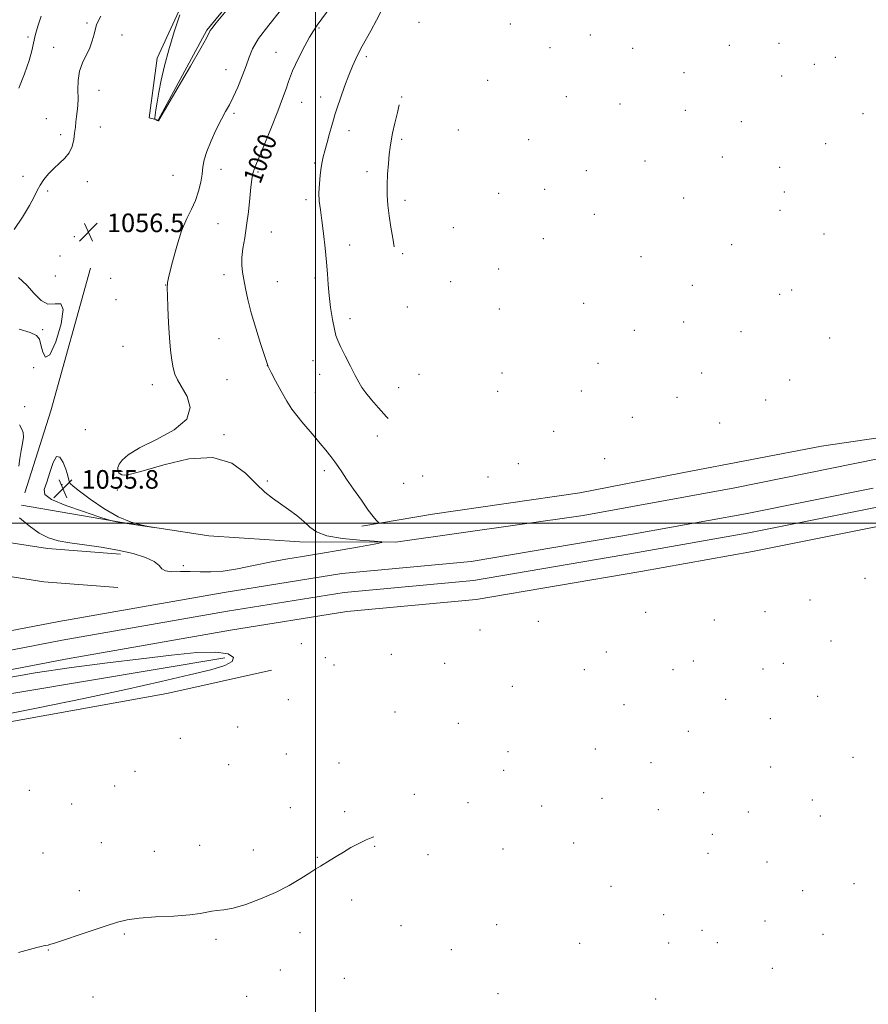
# Model space of a CAD drawing. Extents: x 2199800 to 2202700, y 304800 to 307700.
# Drawn here: x 2200373 to 2200738, y 305793 to 306217 of the extents above; entities that cross this region are included whole.
import ezdxf
from ezdxf.enums import TextEntityAlignment as Align

# ---------------------------------------------------------------- set-up
doc = ezdxf.new("R2010")
doc.units = 0
doc.header["$MEASUREMENT"] = 0
for name, color, linetype, lineweight in [('BREAKLINE DTM HARD', 7, 'Continuous', 0), ('CONTOUR INDEX', 41, 'Continuous', 13), ('CONTOUR INDEX LABEL', 244, 'Continuous', 0), ('CONTOUR INTERMEDIATE', 44, 'Continuous', 0), ('CONTOUR INTERMEDIATE DEPRESSION', 44, 'Continuous', 0), ('GRID LINE', 7, 'Continuous', 0), ('SPOT ELEVATION', 7, 'Continuous', 0), ('SPOT ELEVATION DTM', 2, 'Continuous', 13)]:
    doc.layers.add(name, color=color, linetype=linetype, lineweight=lineweight)
doc.styles.add('Style-WORKING', font='WORKING.shx')

# ---------------------------------------------------------------- blocks, each defined once
blk = doc.blocks.new('SPOT')
at = {"layer": 'SPOT ELEVATION'}
for p, q in [((-3.910000000149012, -3.910000000032596), (3.819999999832362, 3.809999999997672)), ((-1.650000000372529, 3.769999999960419), (1.71999999973923, -3.929999999993015))]:
    blk.add_line(p, q, dxfattribs=at)

msp = doc.modelspace()

# ---------------------------------------------------------------- linework, layer by layer
at = {"layer": 'BREAKLINE DTM HARD', "extrusion": (0.09392586715887352, -0.02530919796435255, 0.9952574420605228), "elevation": 199978.557203459, "flags": 128}
msp.add_lwpolyline([(868066.6045695755, -2035177.403109725), (868002.8559923157, -2035176.889108432), (867965.8454476108, -2035175.244304292)], dxfattribs=at)
at = {"layer": 'BREAKLINE DTM HARD'}
for points in [[(2200414.89, 305972.31, 1058.39), (2200382.95, 305974.8, 1058.6), (2200329.25, 305983.15, 1057.65), (2200275.07, 305993.43, 1056.13), (2200239.28, 306004.64, 1053.88), (2200196.74, 306025.55, 1049.48), (2200162.92, 306054.66, 1045.44), (2200143.15, 306084.23, 1043.29), (2200135, 306120.54, 1042.24), (2200136.06, 306160.71, 1042.4), (2200153.11, 306211.49, 1042.71), (2200176.95, 306267.58, 1043.24), (2200210.47, 306326.06, 1043.13), (2200244.97, 306388.9, 1042.61), (2200265.88, 306432.9, 1043.03), (2200294.13, 306513.66, 1042.19), (2200316.54, 306581.37, 1040.82), (2200347.16, 306636.47, 1040.88)], [(2200416.01, 305986.67, 1058.39), (2200384.62, 305989.11, 1058.6), (2200331.7, 305997.34, 1057.65), (2200278.58, 306007.42, 1056.13), (2200244.64, 306018.05, 1053.88), (2200204.74, 306037.66, 1049.48), (2200173.8, 306064.29, 1045.44), (2200156.61, 306090, 1043.29), (2200149.44, 306121.95, 1042.24), (2200150.4, 306158.17, 1042.4), (2200166.58, 306206.37, 1042.71), (2200189.87, 306261.16, 1043.24), (2200223.03, 306319.01, 1043.13), (2200257.8, 306382.34, 1042.61), (2200279.22, 306427.42, 1043.03), (2200307.76, 306509.02, 1042.19), (2200329.79, 306575.56, 1040.82), (2200359.75, 306629.48, 1040.88)], [(2200518.34, 306336.51, 1056.4), (2200546.98, 306373.23, 1056.29), (2200567.37, 306404.64, 1056.5), (2200596, 306435.55, 1056.5), (2200626.55, 306462.59, 1056.5), (2200632.36, 306464.51, 1056.19), (2200635.72, 306451.92, 1056.13), (2200619.18, 306416.14, 1056.19), (2200605.57, 306390.04, 1056.19), (2200576.45, 306349.93, 1056.08), (2200524.54, 306293.91, 1056.13), (2200488.15, 306254.79, 1055.87), (2200453.21, 306212.28, 1055.87), (2200432.31, 306173.6, 1055.98), (2200428.45, 306174.58, 1056.03), (2200431.89, 306200.22, 1056.03), (2200453.78, 306248.09, 1055.98), (2200483.89, 306297.39, 1056.08), (2200503.8, 306326.87, 1056.13), (2200516.89, 306337.97, 1056.24)], [(2200833.23, 306055.59, 1075.85), (2200775.6, 306041.69, 1073.33), (2200717.99, 306033.1, 1069.77), (2200657.95, 306021.62, 1067.14), (2200613.89, 306013.01, 1064.42), (2200550.47, 306003.95, 1061.27), (2200519.97, 305998.7, 1059.59)], [(2200838.05, 306046.39, 1072.96), (2200763.48, 306032.03, 1069.35), (2200680.69, 306015.28, 1063.79), (2200615.32, 306003.32, 1060.49), (2200534.48, 305991.89, 1058.07), (2200493.34, 305991.98, 1057.39), (2200454.14, 305994.49, 1056.03), (2200415.92, 306000.38, 1055.98), (2200373.35, 306007.73, 1056.19)], [(2200740.31, 306015.01, 1068.78), (2200685.19, 306004.02, 1065.9), (2200637.38, 305995.44, 1063.96), (2200567.05, 305983.55, 1061.18), (2200511.41, 305978.35, 1058.93), (2200460.73, 305970.19, 1058.98), (2200389.43, 305957.73, 1058.56), (2200324.98, 305945.28, 1058.87), (2200264.33, 305933.78, 1058.98), (2200181.71, 305915.13, 1059.03), (2200119.36, 305906.15, 1058.98), (2200060.48, 305901.51, 1058.35), (2200047.08, 305901.75, 1058.25), (2200033.54, 305902.76, 1058.15), (2200020.08, 305904.53, 1058.06), (2200006.74, 305907.05, 1057.97), (2200000, 305908.722, 1057.929)], [(2200741.93, 306006.92, 1068.98), (2200686.73, 305995.91, 1066.1), (2200638.8, 305987.31, 1064.16), (2200568.12, 305975.36, 1061.38), (2200512.45, 305970.16, 1059.13), (2200462.1, 305962.05, 1059.18), (2200390.92, 305949.62, 1058.76), (2200326.53, 305937.18, 1059.07), (2200266.01, 305925.7, 1059.18), (2200183.21, 305907.01, 1059.23), (2200120.27, 305897.95, 1059.18), (2200060.73, 305893.25, 1058.55), (2200046.69, 305893.51, 1058.45), (2200032.69, 305894.55, 1058.35), (2200018.77, 305896.38, 1058.26), (2200004.98, 305898.99, 1058.17), (2200000, 305900.221, 1058.141)], [(2200743.55, 305998.83, 1068.78), (2200688.27, 305987.8, 1065.9), (2200640.22, 305979.18, 1063.96), (2200569.19, 305967.17, 1061.18), (2200513.49, 305961.97, 1058.93), (2200463.47, 305953.91, 1058.98), (2200392.41, 305941.51, 1058.56), (2200328.08, 305929.08, 1058.87), (2200267.69, 305917.62, 1058.98), (2200184.71, 305898.89, 1059.03), (2200121.18, 305889.75, 1058.98), (2200060.98, 305884.99, 1058.35), (2200046.31, 305885.26, 1058.25), (2200031.85, 305886.34, 1058.15), (2200017.47, 305888.23, 1058.06), (2200003.22, 305890.93, 1057.97), (2200000, 305891.726, 1057.952)], [(2200460.95, 305942.06, 1057.46), (2200342.58, 305922.15, 1056.52), (2200228.25, 305900.22, 1056.88), (2200136.1, 305878.24, 1056.73), (2200050.7, 305867, 1057.46)], [(2200147.52, 305874.18, 1058.63), (2200239.66, 305894.15, 1058.48), (2200332.47, 305908.06, 1058.41), (2200436.04, 305926.65, 1058.77), (2200481.1, 305936.64, 1058.99)]]:
    msp.add_polyline3d(points, dxfattribs=at)
at = {"layer": 'CONTOUR INDEX', "elevation": 1060, "flags": 128}
for points in [[(2200506.761, 306222.633), (2200500.81, 306214.485), (2200499.118, 306212.0320000001), (2200497.488, 306209.3140000001), (2200495.444, 306205.556), (2200493.251, 306201.3190000001), (2200491.358, 306197.497), (2200490.0801, 306194.7150000001), (2200489.21, 306192.5210000001), (2200488.406, 306190.192), (2200487.358, 306187.0870000001), (2200485.874, 306182.888), (2200483.792, 306177.356), (2200481.0799, 306170.525), (2200478.219, 306163.5160000001), (2200474.3311, 306154.1460000001), (2200473.569, 306152.2550000001), (2200473.189, 306151.1250000001), (2200472.893, 306149.8960000001), (2200472.582, 306147.9460000001), (2200472.205, 306144.7180000001), (2200471.718, 306139.8890000001), (2200471.111, 306134.083), (2200470.378, 306128.1601), (2200469.551, 306122.8370000001), (2200468.7951, 306118.2450000001), (2200468.309, 306114.373), (2200468.244, 306111.1310000001), (2200468.543, 306108.126), (2200469.102, 306104.8890000001), (2200469.857, 306101.0040000001), (2200470.906, 306096.2720000001), (2200472.388, 306090.547), (2200474.339, 306083.9180000001), (2200476.3871, 306077.399), (2200479.451, 306067.909), (2200479.5379, 306067.715), (2200480.98, 306064.9110000001), (2200482.846, 306061.316), (2200485.222, 306056.867), (2200487.665, 306052.5640000001), (2200489.8499, 306049.154), (2200491.923, 306046.367), (2200494.149, 306043.6811), (2200499.443, 306037.5170000001), (2200502.11, 306034.3530000001), (2200504.507, 306031.4), (2200506.577, 306028.74), (2200508.303, 306026.4290000001), (2200509.75, 306024.4060000001), (2200511.307, 306022.148), (2200513.445, 306019.019), (2200516.44, 306014.664), (2200519.786, 306009.856), (2200522.784, 306005.6520000001), (2200524.891, 306002.8590000001), (2200526.1851, 306001.291), (2200526.904, 306000.5110000001), (2200527.366, 306000.133), (2200528.22, 305999.9610000001), (2200529.8179, 305999.867)], [(2200525.117, 305864.9780000001), (2200524.68, 305864.84), (2200521.8, 305863.6960000001), (2200518.646, 305862.1411000001), (2200515.322, 305860.297), (2200512.04, 305858.3700000001), (2200508.994, 305856.5420000001), (2200506.2921, 305854.9010000001), (2200502.163, 305852.3540000001), (2200500.203, 305851.1190000001), (2200497.526, 305849.4070000001), (2200493.653, 305846.9550000001), (2200488.67, 305844.0150000001), (2200482.809, 305840.9720000001), (2200476.383, 305838.1800000001), (2200470.0559, 305835.877), (2200464.576, 305834.27), (2200460.492, 305833.4660000001), (2200457.5569, 305833.1580000001), (2200455.3189, 305832.937), (2200450.414, 305831.8850000001), (2200445.842, 305831.295), (2200438.986, 305830.8370000001), (2200431.133, 305830.4300000001), (2200424.033, 305829.942), (2200418.881, 305829.2370000001), (2200414.6709, 305828.165), (2200409.846, 305826.5710000001), (2200403.383, 305824.414), (2200387.117, 305819.0540000001), (2200385.518, 305818.541), (2200384.833, 305818.36), (2200383.624, 305818.1570000001), (2200382.853, 305818.001), (2200381.819, 305817.7330000001), (2200380.021, 305817.2370000001), (2200376.872, 305816.3850000001), (2200372.063, 305815.106)]]:
    msp.add_lwpolyline(points, dxfattribs=at)
at = {"layer": 'CONTOUR INTERMEDIATE', "flags": 128}
for points, elevation in [([(2200381.8291, 306218.2940000001), (2200380.403, 306214.0050000001), (2200379.2779, 306209.996), (2200378.578, 306206.7150000001), (2200377.895, 306203.4569), (2200376.6919, 306199.2330000001), (2200374.635, 306193.469), (2200372.208, 306187.263)], 1054), ([(2200485.0071, 306220.704), (2200479.878, 306214.4400000001), (2200475.547, 306208.6880000001), (2200472.9, 306204.3050000001), (2200471.401, 306200.7170000001), (2200470.161, 306196.991), (2200468.494, 306192.4830000001), (2200466.527, 306187.6940000001), (2200464.593, 306183.4170000001), (2200462.919, 306180.1610000001), (2200461.317, 306177.311), (2200459.494, 306173.974), (2200457.284, 306169.547), (2200455.027, 306164.6070000001), (2200453.191, 306160.023), (2200452.106, 306156.414), (2200451.544, 306153.4), (2200451.141, 306150.349), (2200450.576, 306146.7920000001), (2200449.7, 306142.8999000001), (2200448.411, 306139.0021), (2200446.653, 306135.2590000001), (2200444.574, 306131.1390000001), (2200442.368, 306125.9409), (2200440.234, 306119.333), (2200438.384, 306112.475), (2200437.03, 306106.8970000001), (2200436.317, 306103.572), (2200436.111, 306101.2450000001), (2200436.21, 306098.1070000001), (2200436.442, 306092.8680000001), (2200436.763, 306086.334), (2200437.159, 306079.8300000001), (2200437.62, 306074.4290000001), (2200438.15, 306070.1790000001), (2200438.758, 306066.873), (2200439.495, 306064.2320000001), (2200440.6, 306061.6890000001), (2200444.689, 306054.5260000001), (2200446.063, 306049.7710000001), (2200444.589, 306044.8429), (2200439.116, 306040.1849000001), (2200431.47, 306035.9880000001), (2200424.22, 306032.3850000001), (2200419.376, 306029.4660000001), (2200416.715, 306027.1690000001), (2200415.454, 306025.3910000001), (2200414.914, 306024.0330000001), (2200414.827, 306023.012), (2200415.026, 306022.2461), (2200415.38, 306021.665), (2200415.887, 306021.2220000001), (2200416.579, 306020.8810000001), (2200417.697, 306020.6940000001), (2200420.332, 306021.0760000001), (2200425.78, 306022.5299000001), (2200434.744, 306025.1880000001), (2200445.535, 306027.6890000001), (2200455.866, 306028.3), (2200463.941, 306025.856), (2200469.927, 306021.4840000001), (2200474.484, 306016.8790000001), (2200478.222, 306013.3570000001), (2200481.565, 306010.7160000001), (2200488.428, 306005.8790000001), (2200491.932, 306003.2640000001), (2200495.006, 306000.6950000001), (2200497.523, 305998.324), (2200500.42, 305996.262), (2200504.896, 305994.6090000001), (2200511.618, 305993.4340000001), (2200519.101, 305992.672), (2200525.325, 305992.2230000001), (2200528.604, 305991.9620000001), (2200528.594, 305991.649), (2200525.287, 305991.013), (2200518.922, 305989.878), (2200510.728, 305988.437), (2200502.177, 305986.974), (2200494.423, 305985.6960000001), (2200487.318, 305984.503), (2200480.393, 305983.221), (2200473.332, 305981.758), (2200466.445, 305980.367), (2200460.198, 305979.3890000001), (2200454.912, 305979.046), (2200450.34, 305979.105), (2200446.089, 305979.219), (2200441.919, 305979.1510000001), (2200438.197, 305979.1190000001), (2200435.4419, 305979.454), (2200433.893, 305980.395), (2200432.668, 305981.818), (2200430.605, 305983.5050000001), (2200426.8059, 305985.2560000001), (2200421.429, 305986.942), (2200414.896, 305988.4461000001), (2200407.688, 305989.687), (2200400.519, 305990.704), (2200394.16, 305991.566), (2200389.135, 305992.4110000001), (2200384.9799, 305993.6310000001), (2200380.982, 305995.6850000001), (2200376.676, 305998.812), (2200372.586, 306002.371)], 1058), ([(2200529.067, 306221.873), (2200526.339, 306216.6290000001), (2200523.843, 306212.0210000001), (2200520.171, 306205.4), (2200518.742, 306202.7430000001), (2200517.371, 306200.007), (2200515.939, 306196.844), (2200514.337, 306192.9121000001), (2200512.524, 306188.084), (2200510.741, 306183.073), (2200509.294, 306178.8050000001), (2200508.385, 306175.888), (2200507.7699, 306173.67), (2200507.099, 306171.1799), (2200506.124, 306167.7450000001), (2200505.008, 306163.8691000001), (2200504.018, 306160.3520000001), (2200503.348, 306157.74), (2200502.904, 306155.567), (2200502.519, 306153.1140000001), (2200502.082, 306149.861), (2200501.698, 306146.0829), (2200501.525, 306142.2540000001), (2200501.682, 306138.6701), (2200502.124, 306134.9060000001), (2200502.767, 306130.3590000001), (2200503.516, 306124.6639), (2200504.247, 306118.4170000001), (2200504.826, 306112.4510000001), (2200505.177, 306107.3580000001), (2200505.453, 306102.7631), (2200505.866, 306098.051), (2200506.559, 306092.8480000001), (2200507.404, 306087.74), (2200508.205, 306083.5550000001), (2200508.857, 306080.797), (2200509.626, 306078.664), (2200510.8699, 306076.03), (2200512.801, 306072.1290000001), (2200515.056, 306067.6310000001), (2200517.126, 306063.5690000001), (2200518.673, 306060.672), (2200520.033, 306058.4620000001), (2200521.715, 306056.1580000001), (2200524.109, 306053.1631000001), (2200527.14, 306049.6090000001), (2200530.618, 306045.812), (2200531.3919, 306045.0310000001)], 1062), ([(2200407.496, 306218.2640000001), (2200406.285, 306215.8891), (2200405.765, 306214.6410000001), (2200405.248, 306212.9510000001), (2200404.67, 306210.6019000001), (2200403.896, 306207.7560000001), (2200402.773, 306204.6740000001), (2200399.645, 306198.258), (2200398.405, 306194.644), (2200397.829, 306190.627), (2200397.713, 306186.54), (2200397.727, 306182.8210000001), (2200397.6101, 306179.789), (2200397.373, 306177.29), (2200397.095, 306175.057), (2200396.837, 306172.846), (2200396.578, 306170.52), (2200396.278, 306167.97), (2200395.866, 306165.148), (2200395.151, 306162.2441000001), (2200393.911, 306159.513), (2200392.016, 306157.127), (2200389.693, 306154.9519), (2200387.265, 306152.77), (2200385.01, 306150.427), (2200383.048, 306147.997), (2200381.455, 306145.6130000001), (2200380.203, 306143.2880000001), (2200378.837, 306140.552), (2200376.796, 306136.816), (2200373.751, 306131.7980000001), (2200370.297, 306126.447)], 1056), ([(2200536.1009, 306180.1670000001), (2200535.286, 306176.7920000001), (2200534.2109, 306172.236), (2200533.243, 306167.9301000001), (2200532.589, 306164.6319), (2200532.169, 306161.8530000001), (2200531.827, 306158.7920000001), (2200531.454, 306154.8620000001), (2200531.113, 306150.334), (2200530.911, 306145.6900000001), (2200530.939, 306141.285), (2200531.22, 306136.9550000001), (2200531.759, 306132.404), (2200532.528, 306127.4930000001), (2200533.355, 306122.703), (2200533.971, 306119.05)], 1064), ([(2200372.095, 306105.833), (2200375.6959, 306102.4840000001), (2200378.885, 306098.9340000001), (2200381.8, 306095.925), (2200384.744, 306094.3251000001), (2200387.821, 306094.4610000001), (2200390.335, 306094.503), (2200391.389, 306092.078), (2200390.414, 306085.7860000001), (2200388.145, 306078.106), (2200385.643, 306072.486), (2200383.763, 306071.4240000001), (2200382.522, 306073.615), (2200381.729, 306076.802), (2200381.081, 306079.186), (2200379.8239, 306080.7930000001), (2200377.095, 306082.1080000001), (2200372.416, 306083.497)], 1056), ([(2200372.257, 306024.605), (2200372.62, 306027.91), (2200373.233, 306031.231), (2200373.88, 306034.3540000001), (2200374.245, 306037.0260000001), (2200374.084, 306039.0901), (2200373.449, 306040.778), (2200372.464, 306042.4190000001)], 1058), ([(2200363.857, 305932.7830000001), (2200379.279, 305935.5140000001), (2200394.998, 305937.8520000001), (2200410.44, 305939.845), (2200424.965, 305941.6040000001), (2200437.949, 305943.1630000001), (2200448.846, 305944.246), (2200457.124, 305944.503), (2200462.373, 305943.7160000001), (2200464.649, 305942.2060000001), (2200464.129, 305940.4280000001), (2200460.923, 305938.7121000001), (2200454.8851, 305936.894), (2200445.807, 305934.681), (2200433.555, 305931.85), (2200418.293, 305928.437), (2200400.261, 305924.5440000001), (2200379.798, 305920.302), (2200357.634, 305915.9521000001)], 1058)]:
    msp.add_lwpolyline(points, dxfattribs=dict(at, elevation=elevation))
at = {"layer": 'CONTOUR INTERMEDIATE DEPRESSION', "elevation": 1056, "flags": 128}
for points in [[(2200476.6361, 306238.8810000001), (2200457.31, 306215.388), (2200455.378, 306213.013), (2200454.698, 306212.073), (2200453.1799, 306209.198), (2200450.616, 306204.601), (2200446.119, 306196.7810000001), (2200440.846, 306187.7070000001), (2200432.568, 306173.573), (2200432.535, 306173.4930000001), (2200432.487, 306173.2870000001), (2200432.402, 306173.208), (2200432.195, 306173.2280000001), (2200431.833, 306173.3850000001), (2200431.41, 306173.6140000001), (2200431.051, 306173.824), (2200430.859, 306174.0050000001), (2200430.845, 306174.492), (2200430.995, 306175.7010000001), (2200431.307, 306177.9660000001), (2200431.809, 306181.2870000001), (2200432.537, 306185.578), (2200433.541, 306190.77), (2200434.92, 306196.8590000001), (2200436.786, 306203.8531000001), (2200439.143, 306211.5440000001), (2200441.561, 306218.866)], [(2200384.303, 306017.616), (2200385.622, 306021.8900000001), (2200386.99, 306026.1410000001), (2200388.44, 306028.7120000001), (2200389.962, 306028.448), (2200391.395, 306026.2000000001), (2200392.536, 306023.3251000001), (2200393.249, 306020.9350000001), (2200393.956, 306017.941), (2200394.414, 306017.0421000001), (2200395.648, 306015.8890000001), (2200398.355, 306013.801), (2200402.963, 306010.377), (2200408.816, 306006.3590000001), (2200414.985, 306002.769), (2200420.6379, 306000.3960000001), (2200425.316, 305999.0870000001), (2200428.657, 305998.452), (2200430.36, 305998.164), (2200430.373, 305998.1460000001), (2200416.846, 306000.1020000001), (2200415.585, 306000.322), (2200412.502, 306000.949), (2200411.86, 306001.1040000001), (2200410.338, 306001.5810000001), (2200406.6291, 306002.789), (2200400.058, 306004.964), (2200392.465, 306007.6610000001), (2200386.32, 306010.262), (2200383.463, 306012.382), (2200383.224, 306014.573), (2200384.303, 306017.616)]]:
    msp.add_lwpolyline(points, dxfattribs=at)
at = {"layer": 'GRID LINE', "flags": 128}
for points in [[(2200500, 305000), (2200500, 307500)], [(2202500, 306000), (2200000, 306000)]]:
    msp.add_lwpolyline(points, dxfattribs=at)
at = {"layer": 'SPOT ELEVATION DTM'}
for p in [(2200401.6, 306215.34, 1055.45), (2200544.65, 306215.59, 1063.64), (2200583.99, 306214.93, 1066.54), (2200416.65, 306210.25, 1057.68), (2200501.52, 306213.15, 1060.17), (2200618.42, 306210.21, 1068.41), (2200376.21, 306209.4, 1053.74), (2200678.29, 306205.74, 1072.36), (2200699.62, 306206.66, 1074.23), (2200387.21, 306204.84, 1055.02), (2200483.08, 306202.7, 1059.17), (2200601.05, 306204.77, 1067.52), (2200636.72, 306204.41, 1069.62), (2200521.95, 306200.91, 1062.35), (2200714.86, 306197.51, 1075.61), (2200724, 306200.56, 1076.6), (2200461.49, 306195.3, 1057.06), (2200658.77, 306193.96, 1071.16), (2200574.19, 306190.71, 1066.39), (2200700.84, 306192.55, 1074.07), (2200406.82, 306186.35, 1056.94), (2200494.07, 306181.2, 1060.76), (2200502.22, 306183.53, 1061.39), (2200537.19, 306183.57, 1064.02), (2200608.04, 306183.61, 1068.19), (2200631.17, 306180.53, 1069.54), (2200464.97, 306176.46, 1058.34), (2200659.36, 306177.77, 1071.29), (2200735.91, 306176.3, 1078.61), (2200384.09, 306174.11, 1054.51), (2200683.4, 306172.86, 1072.68), (2200407.34, 306170.63, 1057.16), (2200514.53, 306168.96, 1062.62), (2200561.58, 306169.26, 1065.89), (2200390.27, 306167.26, 1055.35), (2200537.13, 306165.21, 1064.34), (2200591.82, 306165.07, 1067.49), (2200719.86, 306163.36, 1075.35), (2200499.67, 306155.11, 1061.79), (2200641.96, 306155.95, 1070.33), (2200675.25, 306157.61, 1072.15), (2200459.31, 306152.31, 1058.77), (2200475.27, 306151.22, 1060.19), (2200522.17, 306151.39, 1063.36), (2200616.74, 306151.77, 1069.09), (2200699.99, 306153.28, 1073.59), (2200374.08, 306149.33, 1055.19), (2200401.77, 306147.01, 1056.92), (2200438.69, 306149.79, 1056.75), (2200384.59, 306143.08, 1056.46), (2200578.87, 306142.06, 1066.89), (2200598.78, 306143.74, 1068.15), (2200702.03, 306142.55, 1073.37), (2200495.98, 306139.32, 1061.68), (2200538.65, 306139.08, 1064.62), (2200658.58, 306140.01, 1071.04), (2200700.18, 306134.66, 1073.03), (2200620.13, 306133.05, 1069.32), (2200421.51, 306128.17, 1056.61), (2200458.09, 306128.95, 1059.06), (2200481.06, 306125.44, 1060.79), (2200559.4, 306127.25, 1065.78), (2200396.19, 306123.31, 1056.46), (2200598.17, 306122.54, 1068.07), (2200719.1, 306124.52, 1073.99), (2200514.79, 306119.75, 1062.59), (2200679.31, 306119.92, 1071.49), (2200389.94, 306115, 1056.53), (2200537.51, 306116.11, 1064.21), (2200640.31, 306114.69, 1069.85), (2200578.88, 306109.43, 1066.79), (2200387.98, 306106.47, 1056.6), (2200411.79, 306105.43, 1056.43), (2200460.62, 306107.02, 1059.59), (2200483.56, 306104.02, 1060.73), (2200499.76, 306105.61, 1061.66), (2200558.27, 306103.93, 1065.34), (2200435.5, 306102.6, 1057.97), (2200662.36, 306102.42, 1070.42), (2200705.13, 306100.46, 1072.5), (2200414.04, 306096.3, 1056.61), (2200699.97, 306098.5, 1072.15), (2200539.63, 306093.09, 1063.99), (2200579.15, 306092.24, 1066.46), (2200615.51, 306094.66, 1068.26), (2200514.87, 306088.13, 1062.58), (2200382.44, 306083.39, 1055.71), (2200637.39, 306082.97, 1068.76), (2200658.68, 306086.69, 1069.88), (2200458.51, 306079.52, 1059.21), (2200683.36, 306082.42, 1070.96), (2200721.53, 306079.71, 1072.8), (2200417.04, 306076.18, 1056.87), (2200499, 306070, 1061.12), (2200378.62, 306067.03, 1056.72), (2200479.28, 306067.84, 1059.99), (2200621.78, 306068.9, 1067.27), (2200461.89, 306061.77, 1059.01), (2200501.84, 306064.15, 1061.14), (2200544.65, 306064.13, 1063.66), (2200580.33, 306064.68, 1065.38), (2200666.36, 306064.63, 1069.16), (2200704.27, 306061.64, 1071.1), (2200429.76, 306059.63, 1057.46), (2200535.82, 306058.36, 1062.93), (2200500.01, 306056.28, 1060.76), (2200578.49, 306056.78, 1064.88), (2200614.48, 306056.96, 1066.36), (2200655.81, 306054.22, 1068.14), (2200694.01, 306052.98, 1070.29), (2200374.72, 306050.12, 1057.3), (2200636.49, 306045.53, 1066.81), (2200674.11, 306043.1, 1068.65), (2200400.91, 306040.21, 1056.9), (2200460.64, 306038.12, 1058.22), (2200526.63, 306037.54, 1061.4), (2200602.69, 306039.54, 1064.92), (2200624.55, 306027.74, 1065.58), (2200587.45, 306025.58, 1063.48), (2200416.63, 306022.38, 1058.17), (2200503.89, 306022.56, 1059.61), (2200546.2, 306020.27, 1061.44), (2200574.3, 306019.85, 1062.71), (2200390.9, 306016.64, 1055.72), (2200479.35, 306018.17, 1058.34), (2200538.05, 306017.09, 1061.28), (2200414.73, 306014.31, 1057.31), (2200443.08, 305981.69, 1057.79), (2200736.71, 305976.21, 1066.39), (2200713.05, 305966.86, 1065.12), (2200642.2, 305961.66, 1063.53), (2200693.6, 305961.9, 1064.65), (2200595.99, 305957.8, 1061.82), (2200671.79, 305958.27, 1064.09), (2200570.86, 305953.98, 1060.96), (2200493.95, 305948.07, 1058.93), (2200722.03, 305949.2, 1064.25), (2200532.76, 305943.5, 1059.48), (2200625.37, 305944.47, 1062.51), (2200504.3, 305942.06, 1058.66), (2200508.04, 305938.9, 1058.66), (2200555.72, 305939.68, 1060.27), (2200662.79, 305940.71, 1063.18), (2200701.55, 305939.68, 1063.62), (2200615.84, 305936.92, 1062.1), (2200653.96, 305936.98, 1062.89), (2200692.86, 305937.26, 1063.52), (2200584.78, 305929.72, 1061.1), (2200488.32, 305924.01, 1058.58), (2200632.87, 305921.85, 1062.12), (2200676.66, 305924.1, 1062.84), (2200716.41, 305925.45, 1063.12), (2200534.34, 305918.67, 1059.63), (2200561.57, 305913.8, 1060.32), (2200695.91, 305915.83, 1062.81), (2200466.45, 305912.17, 1058.54), (2200660.58, 305910.38, 1062.36), (2200441.86, 305907.37, 1058.22), (2200487.42, 305900.68, 1058.6), (2200582.98, 305901.57, 1060.79), (2200620.56, 305902.75, 1061.61), (2200510.15, 305896.7, 1059.01), (2200644.6, 305896.85, 1061.95), (2200731.58, 305899.12, 1062.93), (2200422.3, 305893.14, 1058.44), (2200462.69, 305896, 1058.37), (2200581.12, 305893.52, 1060.73), (2200696.15, 305895.07, 1062.66), (2200376.72, 305884.99, 1058.17), (2200413.49, 305886.86, 1058.37), (2200667.27, 305883.93, 1062.22), (2200542.67, 305883.27, 1059.56), (2200565.66, 305879.61, 1060.38), (2200623.46, 305881.52, 1061.68), (2200713.99, 305880.75, 1062.58), (2200395.02, 305879.05, 1058.23), (2200489.26, 305877.46, 1059), (2200512.55, 305875.77, 1059.56), (2200597.44, 305878.21, 1061.22), (2200647.77, 305876.68, 1062.02), (2200686.43, 305875.67, 1062.39), (2200717.51, 305873.91, 1062.46), (2200407.81, 305862.44, 1058.81), (2200611.19, 305862.27, 1061.62), (2200670.97, 305865.98, 1062.19), (2200382.61, 305857.96, 1058.69), (2200430.54, 305858.66, 1059.24), (2200450.15, 305861.28, 1059.38), (2200473.23, 305859.21, 1059.39), (2200525.5, 305860.83, 1060.14), (2200580.83, 305859.72, 1061.07), (2200500.78, 305856.11, 1059.89), (2200548.52, 305857.26, 1060.51), (2200669.07, 305857.89, 1062.18), (2200694.5, 305854.09, 1062.19), (2200398.29, 305841.8, 1059.39), (2200627.33, 305843.64, 1061.99), (2200709.9, 305841.7, 1061.85), (2200732.02, 305844.83, 1061.79), (2200515.54, 305837.68, 1060.55), (2200650, 305831.37, 1062.34), (2200693.64, 305828.65, 1062.05), (2200536.86, 305826.72, 1061.02), (2200578.09, 305827.14, 1061.51), (2200666.47, 305824.62, 1062.29), (2200417.72, 305823.16, 1060.19), (2200457.11, 305820.84, 1060.28), (2200493.3, 305823.73, 1060.55), (2200718.65, 305822.91, 1061.25), (2200385, 305816.18, 1060.07), (2200558.49, 305816.42, 1061.38), (2200613.88, 305819.08, 1061.63), (2200652.16, 305819.21, 1062.13), (2200673.15, 305819.39, 1062.22), (2200484.86, 305807.61, 1060.79), (2200696.82, 305808.35, 1061.82), (2200512.38, 305804.02, 1061.09), (2200404.22, 305795.97, 1060.61), (2200470.4, 305796.31, 1060.8), (2200578.66, 305797.42, 1061.79), (2200646.51, 305795.08, 1061.67)]:
    msp.add_point(p, dxfattribs=at)

# ---------------------------------------------------------------- block references
at = {"layer": 'SPOT ELEVATION'}
for p in [(2200402.216, 306125.322, 1056.512), (2200391.253, 306014.855, 1055.774)]:
    msp.add_blockref('SPOT', p, dxfattribs=at)

# ---------------------------------------------------------------- texts
at = {"layer": 'CONTOUR INDEX LABEL', "style": 'Style-WORKING', "width": 0.8749999999999999}
msp.add_text('1060', height=8.000000000000002, rotation=69.49999946162751, dxfattribs=at).set_placement((2200472.483, 306147.095, 1060), align=Align.MIDDLE_LEFT)
at = {"layer": 'SPOT ELEVATION', "style": 'Style-WORKING'}
for s, p in [('1056.5', (2200410.216, 306125.322, 1056.512)), ('1055.8', (2200399.253, 306014.855, 1055.774))]:
    msp.add_text(s, height=8.000000000000002, dxfattribs=at).set_placement(p)

doc.saveas('drawing.dxf')
